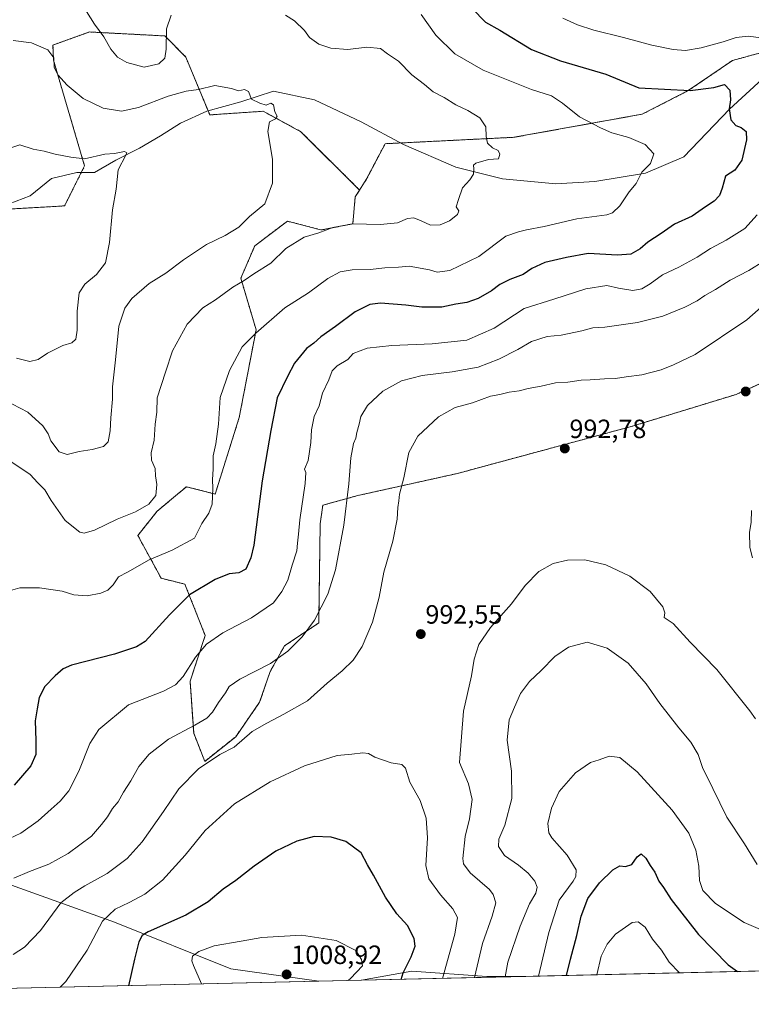
# Model space of a CAD drawing. Units: metres. Extents: x 658510 to 661974, y 4734880 to 4737272.
# Drawn here: x 658826 to 659103, y 4734880 to 4735253 of the extents above; entities that cross this region are included whole.
import ezdxf
from ezdxf.enums import TextEntityAlignment as Align

# ---------------------------------------------------------------- set-up
doc = ezdxf.new("R2010")
doc.units = ezdxf.units.M
doc.header["$MEASUREMENT"] = 0
doc.linetypes.add('TRAZOS', pattern=[0.75, 0.5, -0.25])
for name, color, linetype, lineweight in [('Arbolado forestal', 92, 'TRAZOS', 0), ('Arbolado forestal CxS', 92, 'Continuous', 0), ('Carátula', 7, 'Continuous', 5), ('Comarca CxS', 133, 'Continuous', 0), ('Comunidad Autónoma CxS', 142, 'Continuous', 0), ('Corriente natural lineal', 142, 'Continuous', 13), ('Curva de nivel maestra', 36, 'Continuous', 30), ('Curva de nivel normal', 36, 'Continuous', 0), ('Entidad de ámbito territorial CxS', 92, 'Continuous', 0), ('Matorral', 135, 'Continuous', 0), ('Matorral CxS', 135, 'Continuous', 0), ('Municipio CxS', 142, 'Continuous', 0), ('Pastizal CxS', 92, 'Continuous', 0), ('Provincia CxS', 1, 'Continuous', 0), ('Punto de cota en terreno', 7, 'Continuous', 0), ('Rótulo de punto de cota en terreno', 19, 'Continuous', 0)]:
    doc.layers.add(name, color=color, linetype=linetype, lineweight=lineweight)
doc.styles.add('Arial', font='txt', dxfattribs={"height": 0.2})

# ---------------------------------------------------------------- blocks, each defined once
blk = doc.blocks.new('*U150')
at = {"layer": 'Arbolado forestal CxS', "color": 92, "linetype": 'Continuous', "lineweight": 0}
blk.add_polyline3d([(659117.39, 4735119.63, 993.14), (659097.39, 4735110.63, 992.44), (659057.18, 4735098.36, 992.58), (658991.75, 4735080.71, 991.75), (658953.94, 4735072.33, 985.78), (658940.73, 4735068.67, 982.58), (658939.72, 4735061.64, 982.56), (658939.18, 4735024.12, 985.47), (658926.16, 4735015.38, 984.3), (658920.79, 4735005.65, 985.57), (658916.77, 4734994.06, 987.53), (658907.72, 4734981.01, 988.83), (658895.99, 4734971.69, 989.49), (658891.79, 4734982.34, 985.73), (658890.43, 4735001.99, 980.81), (658896.15, 4735019.36, 979.26), (658888.46, 4735038.79, 973.66), (658879.48, 4735041, 971.58), (658870.63, 4735057.2, 967.41), (658877.92, 4735066.37, 966.05), (658885.66, 4735072.86, 966.98), (658889.02, 4735075.68, 967.85), (658899.92, 4735072.9, 970.18), (658909.03, 4735101.83, 971.48), (658915.44, 4735135.12, 969.69), (658909.65, 4735154.61, 964.43), (658914.92, 4735166.88, 962.82), (658927.28, 4735176.23, 962.57), (658939.4, 4735173.07, 964.64), (658940.11, 4735172.89, 964.74), (658952.09, 4735175.24, 964.76), (658952.99, 4735185.44, 962.04), (658954.66, 4735188.02, 962.05), (658957.2, 4735191.95, 962.28), (658964.33, 4735205.56, 962.81), (659013.16, 4735207.98, 965.65), (659061.75, 4735216.75, 972.11), (659079.22, 4735225.65, 975.35), (659095.95, 4735237.07, 977.03), (659125.52, 4735245.15, 982.58)], dxfattribs=at)
blk = doc.blocks.new('*U154')
at = {"layer": 'Matorral CxS', "color": 135, "linetype": 'Continuous', "lineweight": 0}
for points in [[(659218.49, 4734894.9, 954.9), (659017.62, 4734890.24, 981.89), (659002.92, 4734890.24, 987.82), (658974.49, 4734892.2, 998.81), (658955.42, 4734888.79, 1003.59), (658939.21, 4734888.42, 1007.28), (658905.87, 4734893.18, 1007.27), (658861.76, 4734910.82, 996), (658817.64, 4734926.51, 984.16)], [(658799.36, 4735179.5, 949.3), (658842.87, 4735182.02, 953.2), (658850.44, 4735197.16, 954.32), (658838.66, 4735237.19, 959.95), (658838.45, 4735242.9, 960.34), (658852.25, 4735247.86, 964.28), (658866.43, 4735247.12, 965.92), (658880.89, 4735246.36, 964.89), (658888.8, 4735238.39, 963.1), (658888.8, 4735238.39, 963.1), (658897.86, 4735216.47, 958.52), (658918.14, 4735217.85, 959.76), (658922.63, 4735215.41, 960.02), (658925.93, 4735213.62, 960.04), (658932.4, 4735210.11, 960.5), (658954.66, 4735188.02, 962.05), (658952.99, 4735185.44, 962.04), (658952.09, 4735175.24, 964.76), (658940.11, 4735172.89, 964.74), (658939.4, 4735173.07, 964.64), (658927.28, 4735176.23, 962.57), (658914.92, 4735166.88, 962.82), (658909.65, 4735154.61, 964.43), (658915.44, 4735135.12, 969.69), (658909.03, 4735101.83, 971.48), (658899.92, 4735072.9, 970.18), (658889.02, 4735075.68, 967.85), (658885.66, 4735072.86, 966.98), (658877.92, 4735066.37, 966.05), (658870.63, 4735057.2, 967.41), (658879.48, 4735041, 971.58), (658888.46, 4735038.79, 973.66), (658896.15, 4735019.36, 979.26), (658890.43, 4735001.99, 980.81), (658891.79, 4734982.34, 985.73), (658895.99, 4734971.69, 989.49), (658907.72, 4734981.01, 988.83), (658916.77, 4734994.06, 987.53), (658920.79, 4735005.65, 985.57), (658926.16, 4735015.38, 984.3), (658939.18, 4735024.12, 985.47), (658939.72, 4735061.64, 982.56), (658940.73, 4735068.67, 982.58), (658953.94, 4735072.33, 985.78), (658991.75, 4735080.71, 991.75), (659057.18, 4735098.36, 992.58), (659097.39, 4735110.63, 992.44), (659117.39, 4735119.63, 993.14)]]:
    blk.add_polyline3d(points, dxfattribs=at)
blk = doc.blocks.new('*U156')
at = {"layer": 'Pastizal CxS', "color": 92, "linetype": 'Continuous', "lineweight": 0}
for points in [[(658939.21, 4734888.42, 1007.28), (658563.53, 4734879.69, 945.16), (658561.64, 4734961.8, 948.71), (658586.29, 4734961.8, 952.33), (658609.82, 4734958.86, 954.95), (658631.39, 4734956.9, 958.39), (658660.8, 4734950.04, 963.6), (658691.18, 4734945.14, 968.26), (658724.52, 4734941.21, 972.96), (658758.83, 4734936.31, 976.74), (658792.16, 4734932.39, 980.21), (658817.64, 4734926.51, 984.16), (658861.76, 4734910.82, 996), (658905.87, 4734893.18, 1007.27), (658939.21, 4734888.42, 1007.28)], [(659017.62, 4734890.24, 981.89), (658955.42, 4734888.79, 1003.59), (658974.49, 4734892.2, 998.81), (659002.92, 4734890.24, 987.82), (659017.62, 4734890.24, 981.89)]]:
    blk.add_polyline3d(points, close=True, dxfattribs=at)
blk = doc.blocks.new('*U170')
at = {"layer": 'Curva de nivel normal', "color": 36, "linetype": 'Continuous', "lineweight": 0}
for points in [[(658820.59, 4735035.84, 970), (658825.86, 4735037.41, 970), (658833.31, 4735037.35, 970), (658841.96, 4735036.1, 970), (658846.33, 4735034.78, 970), (658851.36, 4735034.42, 970), (658856.59, 4735035.42, 970), (658859.26, 4735036.45, 970), (658861.26, 4735038.47, 970), (658863.3, 4735041.51, 970), (658866.75, 4735043.29, 970), (658874.97, 4735047.95, 970), (658883.66, 4735051.64, 970), (658892.06, 4735056.24, 970), (658894.87, 4735061.69, 970), (658897.47, 4735065.69, 970), (658898.74, 4735069.01, 970), (658899.05, 4735074.98, 970), (658898.87, 4735078.36, 970), (658899.18, 4735082.37, 970), (658899.22, 4735087.32, 970), (658900.18, 4735091.94, 970), (658901.24, 4735099.33, 970), (658901.86, 4735109.43, 970), (658905.35, 4735119.69, 970), (658910.22, 4735128.69, 970), (658915.38, 4735133.84, 970), (658926.32, 4735143.37, 970), (658935.26, 4735149.05, 970), (658942.59, 4735154.53, 970), (658947.24, 4735157.08, 970), (658951.84, 4735157.78, 970), (658958.69, 4735157.99, 970), (658964.16, 4735158.56, 970), (658969.41, 4735158.75, 970), (658973.4, 4735159.13, 970), (658981.1, 4735157.86, 970), (658984.06, 4735156.92, 970), (658988.86, 4735157.54, 970), (658999.89, 4735162.83, 970), (659010.08, 4735170.54, 970), (659014.93, 4735172.22, 970), (659017.93, 4735172.9, 970), (659024.59, 4735174.21, 970), (659037.02, 4735177.15, 970), (659048.31, 4735178.58, 970), (659050.52, 4735179.39, 970), (659053.3, 4735182.06, 970), (659056.77, 4735187.28, 970), (659059.43, 4735190.54, 970), (659061.65, 4735194.76, 970), (659064.89, 4735198.08, 970), (659066.13, 4735201.76, 970), (659062.84, 4735205.25, 970), (659056.71, 4735207.86, 970), (659050.21, 4735209.65, 970), (659045.93, 4735211.61, 970), (659037.93, 4735215.72, 970), (659031.61, 4735220.85, 970), (659027.33, 4735223.75, 970), (659019.86, 4735226.12, 970), (659001.48, 4735233.36, 970), (658990.8, 4735239.64, 970), (658983.61, 4735246.66, 970), (658977.96, 4735254.44, 970)], [(659075.84, 4734891.59, 970), (659071.93, 4734895.69, 970), (659069.06, 4734900.2, 970), (659065.62, 4734904.4, 970), (659062.93, 4734908.85, 970), (659060.19, 4734910.89, 970), (659057.93, 4734910.64, 970), (659051.58, 4734906.26, 970), (659048.52, 4734902.49, 970), (659046.16, 4734897.87, 970), (659044.57, 4734890.86, 970)]]:
    blk.add_polyline3d(points, dxfattribs=at)
blk = doc.blocks.new('*U173')
at = {"layer": 'Curva de nivel normal', "color": 36, "linetype": 'Continuous', "lineweight": 0}
for points in [[(659031.63, 4735253.04, 980), (659037.21, 4735250.54, 980), (659043.42, 4735248.52, 980), (659054.72, 4735245.81, 980), (659065.44, 4735242.87, 980), (659073.46, 4735241.22, 980), (659078.19, 4735240.86, 980), (659084.08, 4735241.83, 980), (659092.45, 4735244.11, 980), (659097.39, 4735245.77, 980), (659101.91, 4735246.33, 980), (659106.86, 4735245.64, 980)], [(659105.35, 4735178.57, 980), (659100.67, 4735173.48, 980), (659093.59, 4735169.01, 980), (659087.59, 4735165.9, 980), (659082.59, 4735162.54, 980), (659075.59, 4735158.8, 980), (659069.46, 4735155.9, 980), (659064.78, 4735152.45, 980), (659061.66, 4735150.56, 980), (659058.25, 4735150.01, 980), (659052.8, 4735150.92, 980), (659048.41, 4735151.87, 980), (659040.36, 4735150.65, 980), (659028.32, 4735146.67, 980), (659017.02, 4735143.16, 980), (659005.7, 4735135.77, 980), (658995.3, 4735131.2, 980), (658982.1, 4735129.74, 980), (658966.86, 4735129.21, 980), (658957.59, 4735128.2, 980), (658952.26, 4735126.16, 980), (658950.26, 4735123.81, 980), (658946.1, 4735121.39, 980), (658944.3, 4735119.61, 980), (658942.94, 4735116.16, 980), (658940.66, 4735111.11, 980), (658939.31, 4735106.29, 980), (658937.46, 4735102.24, 980), (658936.38, 4735097.24, 980), (658936.19, 4735092.38, 980), (658935.12, 4735085.58, 980), (658933.78, 4735082.3, 980), (658934.23, 4735081.11, 980), (658933.97, 4735076.9, 980), (658931.97, 4735063.12, 980), (658931.5, 4735057.71, 980), (658931.07, 4735054.35, 980), (658930.89, 4735051.35, 980), (658929.09, 4735046.02, 980), (658927.47, 4735040.35, 980), (658925.15, 4735036.02, 980), (658922.07, 4735031.69, 980), (658913.75, 4735026.02, 980), (658902.83, 4735020.35, 980), (658896.64, 4735016.02, 980), (658892.48, 4735011.12, 980), (658887.85, 4735003.86, 980), (658884.93, 4735000.64, 980), (658880.41, 4734998.21, 980), (658867.09, 4734993.07, 980), (658855.85, 4734983.76, 980), (658852.4, 4734978.43, 980), (658848.28, 4734967.93, 980), (658844.49, 4734960.56, 980), (658841.23, 4734956.59, 980), (658837.73, 4734953.61, 980), (658832.8, 4734949.13, 980), (658826.24, 4734944.5, 980), (658819.84, 4734941.46, 980)], [(659022.44, 4734890.35, 980), (659026.41, 4734906.92, 980), (659030.31, 4734919.14, 980), (659035.6, 4734926.36, 980), (659036.57, 4734928.03, 980), (659036.67, 4734930.6, 980), (659033.29, 4734936.18, 980), (659027.46, 4734942.68, 980), (659026.43, 4734944.59, 980), (659026.04, 4734948.16, 980), (659027.37, 4734953.91, 980), (659030.29, 4734960.33, 980), (659036.44, 4734967.35, 980), (659042.12, 4734971.31, 980), (659045.5, 4734972.2, 980), (659049.26, 4734973.62, 980), (659053.33, 4734973.18, 980), (659059.88, 4734967.74, 980), (659073.08, 4734953.16, 980), (659079.45, 4734944.52, 980), (659082.11, 4734938.1, 980), (659083.16, 4734932.02, 980), (659083.43, 4734926.51, 980), (659084.72, 4734922.82, 980), (659089.48, 4734917.86, 980), (659100.35, 4734910.69, 980), (659110.07, 4734906.44, 980)]]:
    blk.add_polyline3d(points, dxfattribs=at)
blk = doc.blocks.new('*U175')
at = {"layer": 'Curva de nivel normal', "color": 36, "linetype": 'Continuous', "lineweight": 0}
blk.add_polyline3d([(658822.92, 4735204.1, 955), (658825.93, 4735205.16, 955), (658830.93, 4735203.5, 955), (658835.16, 4735202.79, 955), (658839.28, 4735201.56, 955), (658845.22, 4735200.48, 955), (658850.4, 4735199.85, 955), (658858.09, 4735201.59, 955), (658861.82, 4735201.84, 955), (658865.61, 4735202.65, 955), (658866.47, 4735202.13, 955), (658866.09, 4735201.2, 955), (658863.23, 4735195.69, 955), (658862.41, 4735188.35, 955), (658861.02, 4735180.47, 955), (658859.91, 4735168.17, 955), (658858.34, 4735160.48, 955), (658854.94, 4735156.05, 955), (658850.54, 4735152.36, 955), (658848.39, 4735149.04, 955), (658847.6, 4735142.1, 955), (658847.63, 4735134.92, 955), (658847.13, 4735131.54, 955), (658845.65, 4735130.18, 955), (658842.21, 4735129.13, 955), (658836.37, 4735126.24, 955), (658832.87, 4735123.91, 955), (658829.7, 4735123.12, 955), (658824.68, 4735124.3, 955)], dxfattribs=at)
blk = doc.blocks.new('*U177')
at = {"layer": 'Curva de nivel normal', "color": 36, "linetype": 'Continuous', "lineweight": 0}
blk.add_polyline3d([(658820.26, 4735108.5, 960), (658828.96, 4735103.85, 960), (658834.66, 4735098.76, 960), (658836.65, 4735095.74, 960), (658837.65, 4735093.06, 960), (658840.87, 4735088.84, 960), (658843.81, 4735087.91, 960), (658848.45, 4735089.05, 960), (658853.31, 4735089.75, 960), (658857.64, 4735090.94, 960), (658859.43, 4735092.68, 960), (658860.09, 4735096.81, 960), (658860.37, 4735101.77, 960), (658861.05, 4735108.84, 960), (658861.03, 4735113.53, 960), (658862.16, 4735123.7, 960), (658863.48, 4735136.44, 960), (658865.75, 4735143.34, 960), (658868.39, 4735146.93, 960), (658874.93, 4735152.58, 960), (658881.26, 4735156.59, 960), (658887.91, 4735161.56, 960), (658896.64, 4735167.35, 960), (658903.71, 4735170.79, 960), (658908.87, 4735174.02, 960), (658912.94, 4735177.99, 960), (658918.74, 4735182.8, 960), (658921.6, 4735190.65, 960), (658921.66, 4735199.75, 960), (658919.9, 4735210.17, 960), (658920.53, 4735213.83, 960), (658922.83, 4735214.94, 960), (658923.45, 4735216.02, 960), (658922.56, 4735217.57, 960), (658922.01, 4735220.31, 960), (658921.07, 4735220.93, 960), (658919.26, 4735220.12, 960), (658916.9, 4735220.9, 960), (658913.74, 4735222.42, 960), (658912.53, 4735225.39, 960), (658911.03, 4735226.14, 960), (658908.71, 4735225.57, 960), (658906.18, 4735226.41, 960), (658899.84, 4735227.57, 960), (658893.66, 4735226.09, 960), (658888.98, 4735225.46, 960), (658882.15, 4735223.59, 960), (658870.92, 4735219.31, 960), (658864.42, 4735217.92, 960), (658857.54, 4735218.97, 960), (658849.93, 4735222.68, 960), (658843.88, 4735227.75, 960), (658840.37, 4735231.67, 960), (658838.88, 4735234.49, 960), (658838.82, 4735238.02, 960), (658836.5, 4735241.05, 960), (658830.33, 4735243.71, 960), (658823.34, 4735244.6, 960)], dxfattribs=at)
blk = doc.blocks.new('*U180')
at = {"layer": 'Curva de nivel normal', "color": 36, "linetype": 'Continuous', "lineweight": 0}
for points in [[(658851.15, 4735255.64, 965), (658854.16, 4735250.78, 965), (658857.74, 4735245.98, 965), (658860.37, 4735241.4, 965), (658862.92, 4735238.27, 965), (658866.48, 4735236.25, 965), (658873, 4735234.5, 965), (658878.58, 4735235.79, 965), (658880.91, 4735237.98, 965), (658881.42, 4735241.35, 965), (658881.53, 4735249.02, 965), (658883.26, 4735254.27, 965)], [(658926.55, 4735254.17, 965), (658929.94, 4735252.05, 965), (658933.76, 4735248.42, 965), (658935.7, 4735245.76, 965), (658939.24, 4735243.23, 965), (658943.72, 4735241.71, 965), (658950.18, 4735241.21, 965), (658957.41, 4735242.17, 965), (658962.57, 4735241.66, 965), (658965.24, 4735239.59, 965), (658969.36, 4735236.78, 965), (658974.43, 4735231.68, 965), (658979.29, 4735228.03, 965), (658982.55, 4735225.22, 965), (658986.66, 4735223.09, 965), (658991.17, 4735220.26, 965), (658995.72, 4735218.14, 965), (659000.22, 4735215.35, 965), (659002.55, 4735211.92, 965), (659002.63, 4735208.29, 965), (659003.17, 4735205.73, 965), (659005.04, 4735204.01, 965), (659007.11, 4735203.05, 965), (659007.75, 4735201.55, 965), (659007.26, 4735199.84, 965), (659003.51, 4735199.62, 965), (658998.67, 4735198.16, 965), (658997.86, 4735197.4, 965), (658998, 4735196.02, 965), (658997.86, 4735194.02, 965), (658996.37, 4735191.91, 965), (658993.68, 4735188.91, 965), (658992.18, 4735184.48, 965), (658991.24, 4735181.61, 965), (658992.21, 4735180.11, 965), (658991.82, 4735178.8, 965), (658988.73, 4735176.33, 965), (658985.2, 4735174.85, 965), (658981.5, 4735174.71, 965), (658977.98, 4735176.41, 965), (658975.15, 4735177.5, 965), (658972.87, 4735177.24, 965), (658969.03, 4735175.59, 965), (658962.6, 4735174.91, 965), (658951.93, 4735175.19, 965), (658944.54, 4735173.87, 965), (658939.22, 4735171.81, 965), (658933.6, 4735170.12, 965), (658926.73, 4735165.82, 965), (658921.01, 4735160.35, 965), (658914.52, 4735156.3, 965), (658910.97, 4735153.79, 965), (658906.57, 4735151.25, 965), (658900, 4735146.49, 965), (658895.26, 4735143.37, 965), (658889.27, 4735137.27, 965), (658883.7, 4735127.08, 965), (658881.08, 4735119.02, 965), (658878, 4735109.35, 965), (658877.78, 4735103.97, 965), (658877.22, 4735099.33, 965), (658876.87, 4735093.3, 965), (658875.62, 4735088.49, 965), (658875.86, 4735085.74, 965), (658877.17, 4735082.58, 965), (658877.29, 4735079.86, 965), (658877.8, 4735076.49, 965), (658877.46, 4735072.31, 965), (658874.83, 4735069.04, 965), (658869.79, 4735066.18, 965), (658862.73, 4735063.36, 965), (658854.18, 4735059.17, 965), (658850.25, 4735058.11, 965), (658848.61, 4735058.42, 965), (658843.13, 4735062.86, 965), (658837.72, 4735070.47, 965), (658835.36, 4735074.45, 965), (658832.75, 4735077.17, 965), (658829.82, 4735080.25, 965), (658822.88, 4735084.97, 965)]]:
    blk.add_polyline3d(points, dxfattribs=at)
blk = doc.blocks.new('*U190')
at = {"layer": 'Curva de nivel normal', "color": 36, "linetype": 'Continuous', "lineweight": 0}
for points in [[(659108.97, 4735145.6, 990), (659101.39, 4735138.87, 990), (659081.84, 4735125.71, 990), (659073.65, 4735121.82, 990), (659068.88, 4735119.97, 990), (659061.65, 4735118.04, 990), (659055.66, 4735117.25, 990), (659051.64, 4735116.62, 990), (659047.5, 4735116.58, 990), (659042.05, 4735116.14, 990), (659038.59, 4735116.06, 990), (659033.59, 4735115.3, 990), (659028.93, 4735114.99, 990), (659023.42, 4735113.8, 990), (659018.57, 4735112.9, 990), (659015.09, 4735111.96, 990), (659011.32, 4735111.43, 990), (659007.82, 4735110.6, 990), (659004.32, 4735109.93, 990), (658997.49, 4735107.4, 990), (658990.86, 4735105.7, 990), (658984.53, 4735102.11, 990), (658976.75, 4735094.88, 990), (658973.32, 4735088.69, 990), (658971.39, 4735079.06, 990), (658969.84, 4735072.91, 990), (658969.56, 4735070.37, 990), (658969.11, 4735067.76, 990), (658968.85, 4735063.35, 990), (658967.3, 4735055.09, 990), (658963.86, 4735043.29, 990), (658962.05, 4735033.86, 990), (658959.53, 4735024.45, 990), (658955.59, 4735015.13, 990), (658952.2, 4735010.02, 990), (658948.06, 4735006.02, 990), (658942.43, 4735001.35, 990), (658934.87, 4734994.59, 990), (658925.94, 4734989.6, 990), (658919.46, 4734986.14, 990), (658913.97, 4734982.99, 990), (658907.08, 4734977.07, 990), (658901.75, 4734974.23, 990), (658893.56, 4734968.84, 990), (658886.14, 4734961.31, 990), (658880.41, 4734952.76, 990), (658872.3, 4734941.24, 990), (658866.59, 4734934.88, 990), (658858.94, 4734929.18, 990), (658850.57, 4734924.55, 990), (658846.47, 4734922.03, 990), (658841.41, 4734918.06, 990), (658833.73, 4734907.66, 990), (658827.71, 4734901.35, 990), (658823.39, 4734898.61, 990)], [(658998.18, 4734889.79, 990), (659001.17, 4734902.69, 990), (659004.94, 4734913.02, 990), (659006.32, 4734918.15, 990), (659005.33, 4734921.33, 990), (659003.85, 4734923.2, 990), (658996.57, 4734929.46, 990), (658994.06, 4734932.88, 990), (658993.72, 4734934.93, 990), (658994.66, 4734943.2, 990), (658996.35, 4734949.89, 990), (658997.31, 4734957.24, 990), (658995.95, 4734963.13, 990), (658992.49, 4734971.25, 990), (658994, 4734990.69, 990), (658997.05, 4735004.02, 990), (658998.07, 4735010.35, 990), (658999.83, 4735015.96, 990), (659004.29, 4735022.43, 990), (659012.22, 4735031.35, 990), (659017.44, 4735038.27, 990), (659022.52, 4735043.57, 990), (659028.06, 4735046.63, 990), (659033.48, 4735047.91, 990), (659039.95, 4735048.04, 990), (659048, 4735046.11, 990), (659057.01, 4735041.86, 990), (659064.78, 4735036, 990), (659069.57, 4735030.14, 990), (659070.32, 4735027.87, 990), (659070.13, 4735026.16, 990), (659073.5, 4735023.86, 990), (659079.9, 4735016.82, 990), (659090.04, 4735006.47, 990), (659102.55, 4734990.86, 990), (659104.72, 4734987.78, 990)], [(659103.54, 4735048.71, 990), (659102.52, 4735052.61, 990), (659102.43, 4735058.35, 990), (659103.02, 4735062.2, 990), (659103.12, 4735066.69, 990)]]:
    blk.add_polyline3d(points, dxfattribs=at)
blk = doc.blocks.new('*U208')
at = {"layer": 'Curva de nivel normal', "color": 36, "linetype": 'Continuous', "lineweight": 0}
for points in [[(659107.84, 4735161.12, 985), (659102.14, 4735157.5, 985), (659095.04, 4735153.92, 985), (659089.48, 4735150.3, 985), (659085.5, 4735148.11, 985), (659082.52, 4735146.05, 985), (659077.95, 4735143.66, 985), (659069.54, 4735140.22, 985), (659059.93, 4735137.84, 985), (659047.59, 4735136.15, 985), (659043.06, 4735135.89, 985), (659038.88, 4735134.68, 985), (659031, 4735133.1, 985), (659025.71, 4735132.59, 985), (659019.76, 4735130.65, 985), (659014.59, 4735127.67, 985), (659007.39, 4735123.93, 985), (658999.61, 4735120.98, 985), (658989.72, 4735119.14, 985), (658978.34, 4735117.81, 985), (658970.58, 4735115.72, 985), (658963.45, 4735111.88, 985), (658957.64, 4735106.4, 985), (658955.16, 4735102.27, 985), (658954.53, 4735099.35, 985), (658953.6, 4735096.27, 985), (658953.21, 4735094.02, 985), (658952.38, 4735092.02, 985), (658951.31, 4735086.59, 985), (658950.64, 4735076.73, 985), (658948.68, 4735061.07, 985), (658945.55, 4735044.16, 985), (658942.58, 4735035.03, 985), (658937.53, 4735025.2, 985), (658932.91, 4735018.84, 985), (658927.5, 4735013.41, 985), (658920.84, 4735008.76, 985), (658909.3, 4735002.76, 985), (658905.27, 4734999.98, 985), (658903.9, 4734997.69, 985), (658901.18, 4734994.02, 985), (658898.92, 4734990.35, 985), (658896.72, 4734988.02, 985), (658892.28, 4734985.38, 985), (658882.22, 4734980.11, 985), (658874.98, 4734974.38, 985), (658871.03, 4734969.69, 985), (658868.03, 4734964.35, 985), (658865.21, 4734960.02, 985), (658863.21, 4734956.35, 985), (658861.07, 4734953.78, 985), (658859.13, 4734950.73, 985), (658856.8, 4734947.78, 985), (658853.02, 4734943.35, 985), (658844.19, 4734936.81, 985), (658836.94, 4734932.78, 985), (658829.59, 4734929.96, 985), (658823.63, 4734927.41, 985)], [(659009.78, 4734890.05, 985), (659010.88, 4734895.64, 985), (659015.47, 4734909.31, 985), (659019.02, 4734917.72, 985), (659021.41, 4734921.78, 985), (659021.97, 4734924.05, 985), (659021.11, 4734926.38, 985), (659018.6, 4734929.36, 985), (659014.84, 4734932.34, 985), (659009.58, 4734935.98, 985), (659007.24, 4734939.41, 985), (659007.44, 4734942.2, 985), (659009.75, 4734947.56, 985), (659012.32, 4734957.62, 985), (659012.17, 4734967.98, 985), (659010.6, 4734979.69, 985), (659011.32, 4734987.37, 985), (659013.41, 4734992.24, 985), (659015.58, 4734997.35, 985), (659019.03, 4735001.87, 985), (659023.46, 4735006.11, 985), (659028.63, 4735011.45, 985), (659033.81, 4735014.93, 985), (659040.92, 4735016.84, 985), (659048.47, 4735014.56, 985), (659056.43, 4735008.86, 985), (659063.3, 4735001.06, 985), (659068.46, 4734993.56, 985), (659075.57, 4734984.33, 985), (659080.22, 4734978.98, 985), (659082.96, 4734974.28, 985), (659084.57, 4734969.37, 985), (659088.47, 4734961.39, 985), (659093.88, 4734950.49, 985), (659100.56, 4734940.46, 985), (659105.33, 4734932.63, 985)]]:
    blk.add_polyline3d(points, dxfattribs=at)
blk = doc.blocks.new('*U216')
at = {"layer": 'Curva de nivel maestra', "color": 36, "linetype": 'Continuous', "lineweight": 30}
for points in [[(658997.33, 4735256.77, 975), (659002.34, 4735251.61, 975), (659007.83, 4735248.59, 975), (659019.78, 4735241.17, 975), (659030.77, 4735237, 975), (659047.96, 4735231.85, 975), (659060.46, 4735226.71, 975), (659079.93, 4735225.65, 975), (659088.93, 4735226.88, 975), (659092.93, 4735227.97, 975), (659094.97, 4735225.81, 975), (659095.23, 4735222.21, 975), (659094.68, 4735218.78, 975), (659095.31, 4735214.58, 975), (659097.22, 4735212.47, 975), (659099.28, 4735211.64, 975), (659101.09, 4735210.15, 975), (659101.32, 4735207.05, 975), (659099.48, 4735199.32, 975), (659096.87, 4735195.55, 975), (659093.37, 4735193.24, 975), (659092.01, 4735188.69, 975), (659091.03, 4735185.97, 975), (659089.04, 4735183.83, 975), (659085.74, 4735181.61, 975), (659080.71, 4735178.13, 975), (659073.93, 4735175.15, 975), (659068.93, 4735171.5, 975), (659063.93, 4735168.22, 975), (659060.93, 4735165.81, 975), (659057.42, 4735163.7, 975), (659052.36, 4735163.34, 975), (659041.27, 4735164.03, 975), (659033.03, 4735162.46, 975), (659024.8, 4735160.56, 975), (659019.91, 4735158.31, 975), (659016.64, 4735155.99, 975), (659011.64, 4735154.1, 975), (659007.79, 4735152.24, 975), (659004.64, 4735149.85, 975), (658999.59, 4735146.99, 975), (658995.26, 4735145.43, 975), (658991.14, 4735144.81, 975), (658985.77, 4735143.63, 975), (658978.21, 4735143.68, 975), (658972.12, 4735144.47, 975), (658962.59, 4735145.19, 975), (658958.49, 4735144.69, 975), (658952.93, 4735141.84, 975), (658945.59, 4735136.33, 975), (658939.93, 4735132.4, 975), (658937.26, 4735130.08, 975), (658934.59, 4735127.98, 975), (658930.02, 4735122.52, 975), (658927.28, 4735117.35, 975), (658923.46, 4735109.35, 975), (658921.06, 4735097.02, 975), (658917.72, 4735077.92, 975), (658914.57, 4735053.56, 975), (658913.5, 4735048.76, 975), (658911.49, 4735044.52, 975), (658908.93, 4735043.11, 975), (658905.26, 4735042.72, 975), (658899.93, 4735040.56, 975), (658890.26, 4735034.8, 975), (658882.59, 4735027.2, 975), (658873.35, 4735017.13, 975), (658870.06, 4735014.99, 975), (658861.81, 4735012.29, 975), (658845.49, 4735008.11, 975), (658842.37, 4735006.71, 975), (658839.28, 4735004.02, 975), (658835.38, 4735000.02, 975), (658833.28, 4734995.9, 975), (658832.44, 4734991.54, 975), (658831.74, 4734987.05, 975), (658832.01, 4734979.61, 975), (658831.92, 4734974.34, 975), (658830.05, 4734969.96, 975), (658823.76, 4734962.63, 975)], [(659033.12, 4734890.6, 975), (659034.58, 4734896.75, 975), (659036.92, 4734905.73, 975), (659038.6, 4734913.1, 975), (659041.18, 4734919.8, 975), (659045.53, 4734925.64, 975), (659050.59, 4734930.64, 975), (659053.26, 4734932.18, 975), (659055.38, 4734931.84, 975), (659057.84, 4734932.62, 975), (659059.81, 4734935.54, 975), (659061.37, 4734936.66, 975), (659063.17, 4734935.06, 975), (659064.79, 4734932.23, 975), (659066.55, 4734929.69, 975), (659068.08, 4734926.35, 975), (659069.82, 4734923.96, 975), (659072.73, 4734919.36, 975), (659083.06, 4734906.15, 975), (659094.3, 4734894.64, 975), (659097.91, 4734892.1, 975)]]:
    blk.add_polyline3d(points, dxfattribs=at)
blk = doc.blocks.new('5PATER')
at = {"layer": 'Carátula', "linetype": 'Continuous', "lineweight": 5}
h = blk.add_hatch(color=250, dxfattribs=at)
edge = h.paths.add_edge_path()
edge.add_ellipse((0, 0.01), major_axis=(-1.33, -1.34), ratio=0.999422, start_angle=0, end_angle=360)

msp = doc.modelspace()

# ---------------------------------------------------------------- linework, layer by layer
at = {"layer": 'Arbolado forestal', "color": 92, "linetype": 'TRAZOS', "lineweight": 0}
for points in [[(658813.65, 4735180.33, 950.5), (658842.87, 4735182.02, 953.2), (658849.2, 4735194.69, 953.55), (658850.44, 4735197.16, 954.32), (658838.66, 4735237.19, 959.95), (658838.45, 4735242.9, 960.34), (658852.25, 4735247.86, 964.28), (658866.43, 4735247.12, 965.92), (658880.89, 4735246.36, 964.89), (658888.8, 4735238.39, 963.1), (658897.24, 4735217.97, 958.54), (658897.86, 4735216.47, 958.52), (658918.14, 4735217.85, 959.76), (658922.63, 4735215.41, 960.02), (658925.93, 4735213.62, 960.04), (658932.4, 4735210.11, 960.5), (658954.66, 4735188.02, 962.05)], [(658954.66, 4735188.02, 962.05), (658957.2, 4735191.95, 962.28), (658964.33, 4735205.56, 962.81), (658970.08, 4735205.84, 962.95), (659013.16, 4735207.98, 965.65), (659061.75, 4735216.75, 972.11), (659079.22, 4735225.65, 975.35), (659095.95, 4735237.07, 977.03), (659123.17, 4735244.51, 981.97)], [(659117.39, 4735119.63, 993.14), (659097.39, 4735110.64, 992.44), (659057.17, 4735098.36, 992.58), (658991.75, 4735080.71, 991.75), (658953.94, 4735072.33, 985.78), (658940.73, 4735068.67, 982.58), (658939.72, 4735061.64, 982.56), (658939.18, 4735024.12, 985.47), (658926.16, 4735015.38, 984.3), (658920.79, 4735005.65, 985.57), (658916.77, 4734994.06, 987.53), (658907.71, 4734981.01, 988.83), (658895.99, 4734971.69, 989.49), (658891.79, 4734982.34, 985.73), (658890.43, 4735001.99, 980.81), (658896.15, 4735019.36, 979.26), (658888.46, 4735038.79, 973.66), (658879.48, 4735041, 971.58), (658870.63, 4735057.2, 967.41), (658877.92, 4735066.37, 966.05), (658885.65, 4735072.86, 966.98), (658889.02, 4735075.68, 967.85), (658899.92, 4735072.9, 970.18), (658909.03, 4735101.83, 971.48), (658915.44, 4735135.12, 969.69), (658909.65, 4735154.61, 964.43), (658914.92, 4735166.88, 962.82), (658927.28, 4735176.23, 962.57), (658939.4, 4735173.07, 964.64), (658940.11, 4735172.89, 964.74), (658952.09, 4735175.24, 964.76), (658952.99, 4735185.44, 962.04), (658954.66, 4735188.02, 962.05)]]:
    msp.add_polyline3d(points, dxfattribs=at)
at = {"layer": 'Arbolado forestal CxS', "color": 92, "linetype": 'Continuous', "lineweight": 0}
msp.add_polyline3d([(659125.52, 4735245.15, 982.58), (659095.95, 4735237.07, 977.03), (659079.22, 4735225.65, 975.35), (659061.75, 4735216.75, 972.11), (659013.16, 4735207.98, 965.65), (658964.33, 4735205.56, 962.81), (658957.2, 4735191.95, 962.28), (658954.66, 4735188.02, 962.05), (658932.4, 4735210.11, 960.5), (658925.93, 4735213.62, 960.04), (658922.63, 4735215.41, 960.02), (658918.14, 4735217.85, 959.76), (658897.86, 4735216.47, 958.52), (658888.8, 4735238.39, 963.1), (658880.89, 4735246.36, 964.89), (658866.43, 4735247.12, 965.92), (658852.25, 4735247.86, 964.28), (658838.45, 4735242.9, 960.34), (658838.66, 4735237.19, 959.95), (658850.44, 4735197.16, 954.32), (658842.87, 4735182.02, 953.2), (658799.36, 4735179.5, 949.3)], dxfattribs=at)
at = {"layer": 'Comarca CxS', "color": 133, "linetype": 'Continuous', "lineweight": 0}
msp.add_polyline3d([(661973.62, 4734958.89, 753.6), (658563.53, 4734879.69, 945.16), (658538.42, 4735971.46, 949.39), (658510.32, 4737193.01, 960.12), (660063.09, 4737229.09, 788.3), (661919.2, 4737272.22, 908.18), (661973.62, 4734958.89, 753.6)], close=True, dxfattribs=at)
msp.add_polyline3d([(661973.62, 4734958.89, 753.6), (658563.53, 4734879.69, 945.16), (658538.42, 4735971.46, 949.39), (658510.32, 4737193.01, 960.12), (660063.09, 4737229.09, 788.3), (661919.2, 4737272.22, 908.18), (661973.62, 4734958.89, 753.6)], close=True, dxfattribs=at)
at = {"layer": 'Comunidad Autónoma CxS', "color": 142, "linetype": 'Continuous', "lineweight": 0}
msp.add_polyline3d([(659711.06, 4734906.34, 995.97), (658563.53, 4734879.69, 945.16), (658510.32, 4737193.01, 960.12), (660063.09, 4737229.09, 788.3), (661919.2, 4737272.22, 908.18), (661973.62, 4734958.89, 753.6), (659711.06, 4734906.34, 995.97)], close=True, dxfattribs=at)
msp.add_polyline3d([(659711.06, 4734906.34, 995.97), (658563.53, 4734879.69, 945.16), (658510.32, 4737193.01, 960.12), (660063.09, 4737229.09, 788.3), (661919.2, 4737272.22, 908.18), (661973.62, 4734958.89, 753.6), (659711.06, 4734906.34, 995.97)], close=True, dxfattribs=at)
at = {"layer": 'Corriente natural lineal', "color": 142, "linetype": 'Continuous', "lineweight": 13}
msp.add_polyline3d([(659107.17, 4735229.96, 977.86), (659094.83, 4735218.66, 975.08), (659077.52, 4735200.56, 971.93), (659062.94, 4735194.35, 970.14), (659043.83, 4735191.27, 968.47), (659028.97, 4735190.42, 966.87), (659008.82, 4735192.2, 965.66), (658991.1, 4735196.72, 964.76), (658971.29, 4735205.2, 962.96), (658955.2, 4735213.79, 962.09), (658937.56, 4735222.12, 961.15), (658921.98, 4735225.45, 960.13), (658909.62, 4735221.44, 959.4), (658896.83, 4735217.85, 958.51), (658886.73, 4735213.4, 957.14), (658879.19, 4735208.53, 955.96), (658871.24, 4735203.93, 955.4), (658862.32, 4735199.32, 954.82), (658854.21, 4735194.67, 954.2), (658847.48, 4735194.7, 953.26), (658837.92, 4735192.34, 952.07), (658829.81, 4735185.76, 951.65), (658821.9, 4735182.81, 950.07)], dxfattribs=at)
at = {"layer": 'Curva de nivel maestra', "color": 36, "linetype": 'Continuous', "lineweight": 30}
msp.add_polyline3d([(658970.36, 4734889.14, 1000), (658971.2, 4734891.63, 1000), (658974.2, 4734897.69, 1000), (658975.7, 4734901.69, 1000), (658975.36, 4734904.66, 1000), (658972.83, 4734909.5, 1000), (658968.83, 4734913.93, 1000), (658964.46, 4734920.21, 1000), (658959.92, 4734928.59, 1000), (658957.64, 4734932.51, 1000), (658955.24, 4734936.99, 1000), (658949.44, 4734941.36, 1000), (658943.93, 4734942.99, 1000), (658937.44, 4734943.2, 1000), (658930.86, 4734941.41, 1000), (658922.88, 4734937.64, 1000), (658914.67, 4734932, 1000), (658907.8, 4734926.61, 1000), (658902.93, 4734923.3, 1000), (658897.22, 4734918.51, 1000), (658888.77, 4734913.44, 1000), (658874.56, 4734907.19, 1000), (658872.25, 4734905.77, 1000), (658870.97, 4734903.4, 1000), (658869.38, 4734896.79, 1000), (658867.12, 4734886.74, 1000)], dxfattribs=at)
at = {"layer": 'Curva de nivel normal', "color": 36, "linetype": 'Continuous', "lineweight": 0}
for points in [[(658986.09, 4734889.5, 995), (658990.78, 4734906.22, 995), (658991.77, 4734912.53, 995), (658989.97, 4734915.87, 995), (658985.29, 4734921.14, 995), (658980.85, 4734927.2, 995), (658979.8, 4734932.19, 995), (658980.35, 4734942.73, 995), (658979.87, 4734950.15, 995), (658977.57, 4734956.88, 995), (658973.73, 4734963.82, 995), (658972.03, 4734969.11, 995), (658970.71, 4734970.48, 995), (658966.59, 4734971.16, 995), (658960.4, 4734973.31, 995), (658958, 4734974.69, 995), (658955.86, 4734974.96, 995), (658951.7, 4734974.46, 995), (658946.14, 4734973.92, 995), (658933.72, 4734969.96, 995), (658920.83, 4734963.96, 995), (658907.22, 4734955.6, 995), (658896.17, 4734945.5, 995), (658888.59, 4734936.14, 995), (658879.93, 4734926.69, 995), (658873.25, 4734921.39, 995), (658867.34, 4734918.18, 995), (658862.08, 4734915.74, 995), (658857.25, 4734911.15, 995), (658851.47, 4734900.14, 995), (658843.3, 4734888.28, 995), (658841.24, 4734886.14, 995)], [(658950.39, 4734888.67, 1005), (658951.26, 4734889.44, 1005), (658955.78, 4734894.28, 1005), (658955.42, 4734896.6, 1005), (658953.26, 4734900.06, 1005), (658945.81, 4734903.83, 1005), (658932.62, 4734905.9, 1005), (658917.59, 4734905.04, 1005), (658909.75, 4734903.56, 1005), (658899.55, 4734901.88, 1005), (658893.74, 4734899.74, 1005), (658891.4, 4734897.95, 1005), (658891.05, 4734896.19, 1005), (658891.74, 4734894.35, 1005), (658894.81, 4734887.38, 1005)]]:
    msp.add_polyline3d(points, dxfattribs=at)
at = {"layer": 'Entidad de ámbito territorial CxS', "color": 92, "linetype": 'Continuous', "lineweight": 0}
msp.add_polyline3d([(659711.06, 4734906.34, 995.97), (658563.53, 4734879.69, 945.16), (658538.42, 4735971.46, 949.39)], dxfattribs=at)
msp.add_polyline3d([(659711.06, 4734906.34, 995.97), (658563.53, 4734879.69, 945.16), (658538.42, 4735971.46, 949.39)], dxfattribs=at)
at = {"layer": 'Matorral', "color": 135, "linetype": 'Continuous', "lineweight": 0}
for points in [[(658813.65, 4735180.33, 950.5), (658842.87, 4735182.02, 953.2), (658849.2, 4735194.69, 953.55), (658850.44, 4735197.16, 954.32), (658838.66, 4735237.19, 959.95), (658838.45, 4735242.9, 960.34), (658852.25, 4735247.86, 964.28), (658866.43, 4735247.12, 965.92), (658880.89, 4735246.36, 964.89), (658888.8, 4735238.39, 963.1), (658897.24, 4735217.97, 958.54), (658897.86, 4735216.47, 958.52), (658918.14, 4735217.85, 959.76), (658922.63, 4735215.41, 960.02), (658925.93, 4735213.62, 960.04), (658932.4, 4735210.11, 960.5), (658954.66, 4735188.02, 962.05)], [(659117.39, 4735119.63, 993.14), (659097.39, 4735110.64, 992.44), (659057.17, 4735098.36, 992.58), (658991.75, 4735080.71, 991.75), (658953.94, 4735072.33, 985.78), (658940.73, 4735068.67, 982.58), (658939.72, 4735061.64, 982.56), (658939.18, 4735024.12, 985.47), (658926.16, 4735015.38, 984.3), (658920.79, 4735005.65, 985.57), (658916.77, 4734994.06, 987.53), (658907.71, 4734981.01, 988.83), (658895.99, 4734971.69, 989.49), (658891.79, 4734982.34, 985.73), (658890.43, 4735001.99, 980.81), (658896.15, 4735019.36, 979.26), (658888.46, 4735038.79, 973.66), (658879.48, 4735041, 971.58), (658870.63, 4735057.2, 967.41), (658877.92, 4735066.37, 966.05), (658885.65, 4735072.86, 966.98), (658889.02, 4735075.68, 967.85), (658899.92, 4735072.9, 970.18), (658909.03, 4735101.83, 971.48), (658915.44, 4735135.12, 969.69), (658909.65, 4735154.61, 964.43), (658914.92, 4735166.88, 962.82), (658927.28, 4735176.23, 962.57), (658939.4, 4735173.07, 964.64), (658940.11, 4735172.89, 964.74), (658952.09, 4735175.24, 964.76), (658952.99, 4735185.44, 962.04), (658954.66, 4735188.02, 962.05)], [(658939.21, 4734888.42, 1007.28), (658905.87, 4734893.18, 1007.27), (658861.76, 4734910.82, 996), (658817.64, 4734926.51, 984.16), (658792.16, 4734932.39, 980.21), (658758.83, 4734936.31, 976.74), (658724.51, 4734941.21, 972.96), (658691.18, 4734945.14, 968.26), (658660.8, 4734950.04, 963.6), (658631.39, 4734956.9, 958.39), (658609.82, 4734958.86, 954.95), (658586.29, 4734961.8, 952.33), (658561.64, 4734961.8, 948.71)], [(659218.49, 4734894.9, 954.9), (659017.62, 4734890.24, 981.89)], [(659017.62, 4734890.24, 981.89), (659002.92, 4734890.24, 987.82), (658974.49, 4734892.2, 998.81), (658955.42, 4734888.79, 1003.59)], [(658955.42, 4734888.79, 1003.59), (658939.21, 4734888.42, 1007.28)]]:
    msp.add_polyline3d(points, dxfattribs=at)
at = {"layer": 'Municipio CxS', "color": 142, "linetype": 'Continuous', "lineweight": 0}
msp.add_polyline3d([(659711.06, 4734906.34, 995.97), (658563.53, 4734879.69, 945.16), (658538.42, 4735971.46, 949.39)], dxfattribs=at)
msp.add_polyline3d([(659711.06, 4734906.34, 995.97), (658563.53, 4734879.69, 945.16), (658538.42, 4735971.46, 949.39)], dxfattribs=at)
at = {"layer": 'Pastizal CxS', "color": 92, "linetype": 'Continuous', "lineweight": 0}
for points in [[(658939.21, 4734888.42, 1007.28), (658563.53, 4734879.69, 945.16), (658561.64, 4734961.8, 948.71)], [(658939.21, 4734888.42, 1007.28), (658905.87, 4734893.18, 1007.27), (658861.76, 4734910.82, 996), (658817.64, 4734926.51, 984.16), (658792.16, 4734932.39, 980.21), (658758.83, 4734936.31, 976.74), (658724.51, 4734941.21, 972.96), (658691.18, 4734945.14, 968.26), (658660.8, 4734950.04, 963.6), (658631.39, 4734956.9, 958.39), (658609.82, 4734958.86, 954.95), (658586.29, 4734961.8, 952.33), (658561.64, 4734961.8, 948.71)], [(659017.62, 4734890.24, 981.89), (659002.92, 4734890.24, 987.82), (658974.49, 4734892.2, 998.81), (658955.42, 4734888.79, 1003.59)], [(659017.62, 4734890.24, 981.89), (658955.42, 4734888.79, 1003.59)]]:
    msp.add_polyline3d(points, dxfattribs=at)
at = {"layer": 'Provincia CxS', "color": 1, "linetype": 'Continuous', "lineweight": 0}
msp.add_polyline3d([(661973.62, 4734958.89, 753.6), (658563.53, 4734879.69, 945.16), (658510.32, 4737193.01, 960.12), (661919.2, 4737272.22, 908.18), (661973.62, 4734958.89, 753.6)], close=True, dxfattribs=at)
msp.add_polyline3d([(661973.62, 4734958.89, 753.6), (658563.53, 4734879.69, 945.16), (658510.32, 4737193.01, 960.12), (661919.2, 4737272.22, 908.18), (661973.62, 4734958.89, 753.6)], close=True, dxfattribs=at)

# ---------------------------------------------------------------- block references
at = {"layer": 'Arbolado forestal CxS', "color": 92, "linetype": 'Continuous', "lineweight": 0}
msp.add_blockref('*U150', (0, 0), dxfattribs=at)
at = {"layer": 'Curva de nivel maestra', "color": 36, "linetype": 'Continuous', "lineweight": 30}
msp.add_blockref('*U216', (0, 0), dxfattribs=at)
at = {"layer": 'Curva de nivel normal', "color": 36, "linetype": 'Continuous', "lineweight": 0}
for name in ['*U175', '*U180', '*U177', '*U173', '*U208', '*U190', '*U170']:
    msp.add_blockref(name, (0, 0), dxfattribs=at)
at = {"layer": 'Matorral CxS', "color": 135, "linetype": 'Continuous', "lineweight": 0}
msp.add_blockref('*U154', (0, 0), dxfattribs=at)
at = {"layer": 'Pastizal CxS', "color": 92, "linetype": 'Continuous', "lineweight": 0}
msp.add_blockref('*U156', (0, 0), dxfattribs=at)
at = {"layer": 'Punto de cota en terreno', "linetype": 'Continuous', "lineweight": 0}
for p in [(659100.97, 4735111.73, 992.61), (659032.42, 4735090.14, 992.78), (658977.84, 4735019.87, 992.55), (658927, 4734891, 1008.92)]:
    msp.add_blockref('5PATER', p, dxfattribs=at)

# ---------------------------------------------------------------- texts
at = {"layer": 'Rótulo de punto de cota en terreno', "color": 19, "linetype": 'Continuous', "lineweight": 0, "style": 'Arial'}
for s, p in [('992,78', (659034.18, 4735091.9)), ('992,55', (658979.6, 4735021.63)), ('1008,92', (658928.76, 4734892.76))]:
    msp.add_text(s, height=7, dxfattribs=at).set_placement(p, align=Align.BOTTOM_LEFT)

doc.saveas('drawing.dxf')
